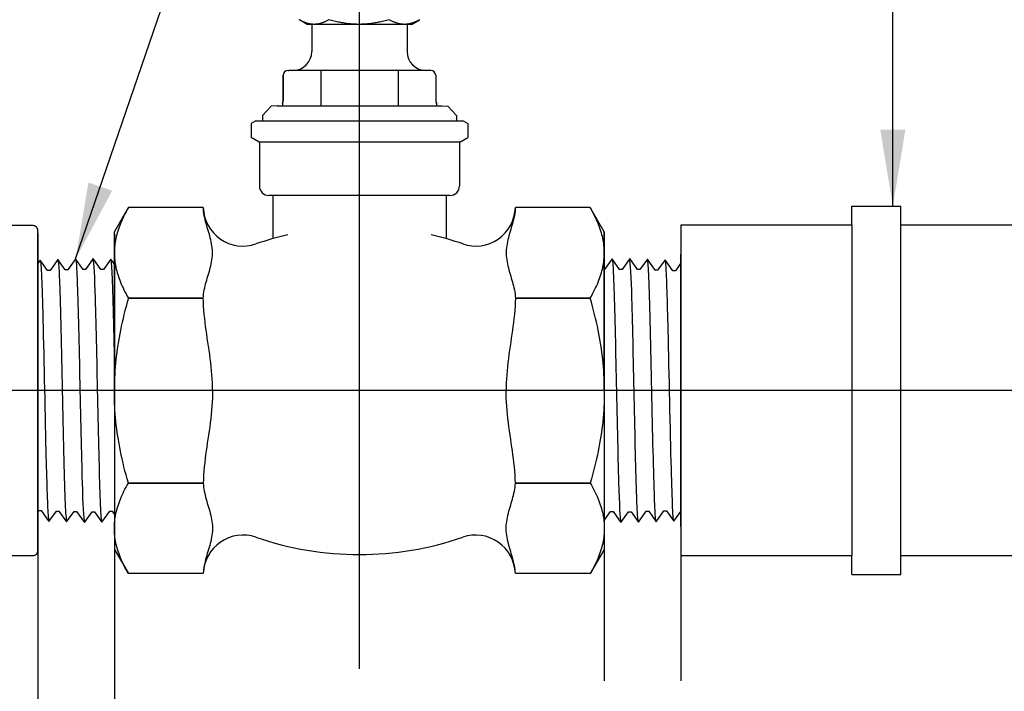
# Model space of a CAD drawing. Extents: x -3 to 172, y -18 to 47.
# Drawn here: x 103 to 113, y 12 to 19 of the extents above; entities that cross this region are included whole.
import ezdxf

# ---------------------------------------------------------------- set-up
doc = ezdxf.new("R2010")
doc.units = 0
doc.header["$MEASUREMENT"] = 0
for name, color, linetype in [('HI-DETL-FINE', 249, 'Continuous'), ('HI-DETL-THIN', 1, 'Continuous'), ('HI-PROD-OTLN', 3, 'Continuous'), ('HI-TEXT-STND', 2, 'Continuous')]:
    doc.layers.add(name, color=color, linetype=linetype)
doc.layers.add('REF', color=5, linetype='Continuous', plot=False)
doc.styles.add('HUNTER', font='ARIALN_0.TTF')
doc.dimstyles.new('HUNTER', dxfattribs={"dimtxt": 0.125, "dimasz": 0.1, "dimexe": 0.05, "dimexo": 0.05, "dimgap": 0.09, "dimtad": 0, "dimtoh": 1, "dimdec": 3, "dimzin": 3, "dimdsep": 46, "dimlunit": 4, "dimtxsty": 'HUNTER', "dimblk": 'ARCHTICK', "dimcen": 0.1, "dimclrd": 249, "dimclre": 249, "dimclrt": 1, "dimadec": 4, "dimazin": 2, "dimtfac": 1, "dimtdec": 3, "dimtofl": 0, "dimtmove": 2, "dimatfit": 0, "dimfxl": 1, "dimfrac": 2, "dimtolj": 1, "dimtzin": 0, "dimarcsym": 0})

# ---------------------------------------------------------------- blocks, each defined once
blk = doc.blocks.new('_ARCHTICK')
at = {"const_width": 0.15}
blk.add_lwpolyline([(-0.5, -0.5), (0.5, 0.5)], dxfattribs=at)

msp = doc.modelspace()

# ---------------------------------------------------------------- linework, layer by layer
at = {"layer": 'HI-DETL-FINE'}
msp.add_lwpolyline([(103.2736, 13.9648), (103.3467, 14.067), (103.3713, 14.067), (103.4475, 13.9594), (103.5206, 14.0616), (103.5452, 14.0616), (103.6214, 13.954), (103.6946, 14.0561), (103.7191, 14.0561), (103.7953, 13.9486), (103.8685, 14.0507), (103.893, 14.0507), (103.9692, 13.9431), (104.0444, 14.048), (104.0444, 14.048), (104.0689, 14.048), (104.142, 13.9458), (104.2183, 14.0534), (104.2429, 14.0534), (104.3149, 13.9512), (104.3922, 14.0588), (104.4168, 14.0588), (104.4895, 13.9567), (104.5661, 14.0643), (104.5907, 14.0643), (104.6628, 13.962), (104.74, 14.0697), (104.7646, 14.0697), (104.8373, 13.9675), (104.914, 14.0751), (104.9385, 14.0751), (105.0106, 13.9729), (105.0879, 14.0805), (105.1124, 14.0805), (105.1851, 13.9783), (105.2618, 14.0859), (105.2863, 14.0859), (105.3081, 14.0489), (105.3739, 14.1131), (105.3739, 16.3627), (105.253, 16.4836), (105.1999, 16.3925), (105.1754, 16.3925), (105.0992, 16.5001), (105.026, 16.398), (105.0015, 16.398), (104.9252, 16.5055), (104.8521, 16.4034), (104.8276, 16.4034), (104.7513, 16.511), (104.6782, 16.4088), (104.6537, 16.4088), (104.5774, 16.5164), (104.5043, 16.4142), (104.4798, 16.4142), (104.4035, 16.5218), (104.3304, 16.4196), (104.3058, 16.4196), (104.2296, 16.5272), (104.1565, 16.425), (104.1319, 16.425), (104.0557, 16.5326), (103.9805, 16.4277), (103.9805, 16.4277), (103.956, 16.4277), (103.8829, 16.5299), (103.8066, 16.4223), (103.7821, 16.4223), (103.71, 16.5245), (103.6327, 16.4169), (103.6081, 16.4169), (103.5354, 16.5191), (103.4588, 16.4115), (103.4342, 16.4115), (103.3621, 16.5137), (103.2849, 16.4061)], dxfattribs=at)
msp.add_lwpolyline([(107.915, 16.3627), (107.915, 14.1131), (108.0359, 13.9922), (108.0889, 14.0832), (108.1135, 14.0832), (108.1897, 13.9756), (108.2628, 14.0778), (108.2874, 14.0778), (108.3636, 13.9702), (108.4368, 14.0724), (108.4613, 14.0724), (108.5375, 13.9648), (108.6107, 14.067), (108.6352, 14.067), (108.7115, 13.9594), (108.7846, 14.0616), (108.8091, 14.0616), (108.8854, 13.954), (108.9585, 14.0561), (108.9831, 14.0561), (109.0593, 13.9486), (109.1324, 14.0507), (109.157, 14.0507), (109.2332, 13.9431), (109.3084, 14.048), (109.3084, 14.048), (109.3329, 14.048), (109.406, 13.9458), (109.4823, 14.0534), (109.5068, 14.0534), (109.5789, 13.9512), (109.6562, 14.0588), (109.6807, 14.0588), (109.7535, 13.9567), (109.8301, 14.0643), (109.8546, 14.0643), (109.9267, 13.962), (110.004, 14.0697), (110.0285, 14.0697), (110.1012, 13.9675), (110.1779, 14.0751), (110.2025, 14.0751), (110.2745, 13.9729), (110.3518, 14.0805), (110.3764, 14.0805), (110.4491, 13.9783), (110.5257, 14.0859), (110.5503, 14.0859), (110.572, 14.0489), (110.6378, 14.1131), (110.6378, 16.3627), (110.517, 16.4836), (110.4639, 16.3925), (110.4394, 16.3925), (110.3631, 16.5001), (110.29, 16.398), (110.2655, 16.398), (110.1892, 16.5055), (110.1161, 16.4034), (110.0915, 16.4034), (110.0153, 16.511), (109.9421, 16.4088), (109.9176, 16.4088), (109.8414, 16.5164), (109.7682, 16.4142), (109.7437, 16.4142), (109.6675, 16.5218), (109.5943, 16.4196), (109.5698, 16.4196), (109.4936, 16.5272), (109.4204, 16.425), (109.3959, 16.425), (109.3197, 16.5326), (109.2445, 16.4277), (109.2445, 16.4277), (109.2199, 16.4277), (109.1468, 16.5299), (109.0706, 16.4223), (109.046, 16.4223), (108.9739, 16.5245), (108.8966, 16.4169), (108.8721, 16.4169), (108.7994, 16.5191), (108.7227, 16.4115), (108.6982, 16.4115), (108.6261, 16.5137), (108.5488, 16.4061), (108.5243, 16.4061), (108.4516, 16.5083), (108.3749, 16.4007), (108.3504, 16.4007), (108.2783, 16.5029), (108.201, 16.3952), (108.1765, 16.3952), (108.1038, 16.4975), (108.0271, 16.3898), (108.0026, 16.3898), (107.9808, 16.4268)], close=True, dxfattribs=at)
for points, knots in [([(103.71, 16.5245), (103.7102, 16.5236), (103.7104, 16.5227), (103.7114, 16.5184), (103.712, 16.5148), (103.7138, 16.5018), (103.7149, 16.4902), (103.7197, 16.429), (103.7232, 16.352), (103.7358, 15.9918), (103.7447, 15.5685), (103.7627, 14.7383), (103.7715, 14.3432), (103.7845, 14.0356), (103.7892, 13.9733), (103.7953, 13.9486)], [0.0239843, 0.0239843, 0.0239843, 0.0239843, 0.0296723, 0.0296723, 0.0494538, 0.0494538, 0.0890168, 0.0890168, 0.2121914, 0.2121914, 0.5207124, 0.5207124, 0.8292334, 0.8292334, 0.9674148, 0.9674148, 0.9674148, 0.9674148]), ([(103.8829, 16.5299), (103.8843, 16.5264), (103.8856, 16.5222), (103.8876, 16.5082), (103.889, 16.4946), (103.893, 16.4402), (103.8957, 16.3867), (103.9065, 16.1091), (103.9147, 15.7545), (103.9309, 14.9997), (103.939, 14.6068), (103.9536, 14.1208), (103.9605, 13.983), (103.9692, 13.9431)], [0.0267266, 0.0267266, 0.0267266, 0.0267266, 0.046271, 0.046271, 0.092542, 0.092542, 0.1850839, 0.1850839, 0.4654742, 0.4654742, 0.7458644, 0.7458644, 0.9668165, 0.9668165, 0.9668165, 0.9668165]), ([(104.142, 13.9458), (104.1406, 13.9494), (104.1394, 13.9536), (104.1373, 13.9676), (104.136, 13.9812), (104.1319, 14.0355), (104.1292, 14.0891), (104.1184, 14.3666), (104.1103, 14.7212), (104.094, 15.4761), (104.0859, 15.869), (104.0713, 16.355), (104.0645, 16.4928), (104.0557, 16.5326)], [0.0267266, 0.0267266, 0.0267266, 0.0267266, 0.046271, 0.046271, 0.092542, 0.092542, 0.1850839, 0.1850839, 0.4654742, 0.4654742, 0.7458644, 0.7458644, 0.9668165, 0.9668165, 0.9668165, 0.9668165]), ([(104.3149, 13.9512), (104.3147, 13.9522), (104.3145, 13.9531), (104.3135, 13.9573), (104.313, 13.9609), (104.3112, 13.974), (104.31, 13.9856), (104.3052, 14.0468), (104.3017, 14.1238), (104.2891, 14.484), (104.2802, 14.9073), (104.2622, 15.7375), (104.2534, 16.1326), (104.2404, 16.4402), (104.2358, 16.5025), (104.2296, 16.5272)], [0.0239843, 0.0239843, 0.0239843, 0.0239843, 0.0296723, 0.0296723, 0.0494538, 0.0494538, 0.0890168, 0.0890168, 0.2121914, 0.2121914, 0.5207124, 0.5207124, 0.8292334, 0.8292334, 0.9674148, 0.9674148, 0.9674148, 0.9674148]), ([(104.4895, 13.9567), (104.4886, 13.9587), (104.4879, 13.9609), (104.4862, 13.9696), (104.4852, 13.9784), (104.4819, 14.0131), (104.4798, 14.0473), (104.4733, 14.1805), (104.4691, 14.311), (104.4543, 14.8535), (104.444, 15.4038), (104.4266, 16.1234), (104.4194, 16.3541), (104.4103, 16.4844), (104.4084, 16.5025), (104.4035, 16.5218)], [0.0255873, 0.0255873, 0.0255873, 0.0255873, 0.0369121, 0.0369121, 0.0738241, 0.0738241, 0.1476483, 0.1476483, 0.2952965, 0.2952965, 0.6524056, 0.6524056, 0.8993324, 0.8993324, 0.9662566, 0.9662566, 0.9662566, 0.9662566]), ([(108.9739, 16.5245), (108.9742, 16.5236), (108.9744, 16.5227), (108.9753, 16.5184), (108.9759, 16.5148), (108.9777, 16.5018), (108.9789, 16.4902), (108.9837, 16.429), (108.9872, 16.352), (108.9998, 15.9918), (109.0087, 15.5685), (109.0266, 14.7383), (109.0355, 14.3432), (109.0485, 14.0356), (109.0531, 13.9733), (109.0593, 13.9486)], [0.0239843, 0.0239843, 0.0239843, 0.0239843, 0.0296723, 0.0296723, 0.0494538, 0.0494538, 0.0890168, 0.0890168, 0.2121914, 0.2121914, 0.5207124, 0.5207124, 0.8292334, 0.8292334, 0.9674148, 0.9674148, 0.9674148, 0.9674148]), ([(109.1468, 16.5299), (109.1482, 16.5264), (109.1495, 16.5222), (109.1516, 16.5082), (109.1529, 16.4946), (109.157, 16.4402), (109.1597, 16.3867), (109.1705, 16.1091), (109.1786, 15.7545), (109.1949, 14.9997), (109.203, 14.6068), (109.2176, 14.1208), (109.2244, 13.983), (109.2332, 13.9431)], [0.0267266, 0.0267266, 0.0267266, 0.0267266, 0.046271, 0.046271, 0.092542, 0.092542, 0.1850839, 0.1850839, 0.4654742, 0.4654742, 0.7458644, 0.7458644, 0.9668165, 0.9668165, 0.9668165, 0.9668165]), ([(109.406, 13.9458), (109.4046, 13.9494), (109.4033, 13.9536), (109.4013, 13.9676), (109.3999, 13.9812), (109.3959, 14.0355), (109.3932, 14.0891), (109.3824, 14.3666), (109.3742, 14.7212), (109.3579, 15.4761), (109.3499, 15.869), (109.3353, 16.355), (109.3284, 16.4928), (109.3197, 16.5326)], [0.0267266, 0.0267266, 0.0267266, 0.0267266, 0.046271, 0.046271, 0.092542, 0.092542, 0.1850839, 0.1850839, 0.4654742, 0.4654742, 0.7458644, 0.7458644, 0.9668165, 0.9668165, 0.9668165, 0.9668165]), ([(109.5789, 13.9512), (109.5786, 13.9522), (109.5784, 13.9531), (109.5775, 13.9573), (109.5769, 13.9609), (109.5751, 13.974), (109.574, 13.9856), (109.5692, 14.0468), (109.5656, 14.1238), (109.553, 14.484), (109.5442, 14.9073), (109.5262, 15.7375), (109.5174, 16.1326), (109.5044, 16.4402), (109.4997, 16.5025), (109.4936, 16.5272)], [0.0239843, 0.0239843, 0.0239843, 0.0239843, 0.0296723, 0.0296723, 0.0494538, 0.0494538, 0.0890168, 0.0890168, 0.2121914, 0.2121914, 0.5207124, 0.5207124, 0.8292334, 0.8292334, 0.9674148, 0.9674148, 0.9674148, 0.9674148]), ([(109.7535, 13.9567), (109.7526, 13.9587), (109.7518, 13.9609), (109.7502, 13.9696), (109.7492, 13.9784), (109.7459, 14.0131), (109.7437, 14.0473), (109.7373, 14.1805), (109.733, 14.311), (109.7183, 14.8535), (109.708, 15.4038), (109.6905, 16.1234), (109.6834, 16.3541), (109.6743, 16.4844), (109.6723, 16.5025), (109.6675, 16.5218)], [0.0255873, 0.0255873, 0.0255873, 0.0255873, 0.0369121, 0.0369121, 0.0738241, 0.0738241, 0.1476483, 0.1476483, 0.2952965, 0.2952965, 0.6524056, 0.6524056, 0.8993324, 0.8993324, 0.9662566, 0.9662566, 0.9662566, 0.9662566]), ([(103.3621, 16.5137), (103.3624, 16.5128), (103.3626, 16.512), (103.3635, 16.5079), (103.3641, 16.5043), (103.3659, 16.4917), (103.367, 16.4803), (103.3717, 16.4213), (103.3752, 16.3477), (103.3869, 16.019), (103.3951, 15.6495), (103.4115, 14.8935), (103.4197, 14.5145), (103.4335, 14.1006), (103.44, 13.9901), (103.4475, 13.9594)], [0.0240831, 0.0240831, 0.0240831, 0.0240831, 0.0293984, 0.0293984, 0.0489974, 0.0489974, 0.0881952, 0.0881952, 0.2086036, 0.2086036, 0.4914247, 0.4914247, 0.7742458, 0.7742458, 0.9671633, 0.9671633, 0.9671633, 0.9671633]), ([(103.5354, 16.5191), (103.5363, 16.517), (103.5371, 16.5148), (103.5387, 16.5061), (103.5397, 16.4973), (103.543, 16.4627), (103.5452, 16.4285), (103.5516, 16.2953), (103.5559, 16.1648), (103.5706, 15.6223), (103.5809, 15.0719), (103.5983, 14.3523), (103.6055, 14.1217), (103.6146, 13.9914), (103.6165, 13.9733), (103.6214, 13.954)], [0.0255873, 0.0255873, 0.0255873, 0.0255873, 0.0369121, 0.0369121, 0.0738241, 0.0738241, 0.1476483, 0.1476483, 0.2952965, 0.2952965, 0.6524056, 0.6524056, 0.8993324, 0.8993324, 0.9662566, 0.9662566, 0.9662566, 0.9662566]), ([(104.6628, 13.962), (104.6625, 13.9629), (104.6623, 13.9638), (104.6614, 13.9679), (104.6608, 13.9714), (104.659, 13.9841), (104.6579, 13.9954), (104.6532, 14.0545), (104.6497, 14.1281), (104.6381, 14.4568), (104.6298, 14.8263), (104.6134, 15.5823), (104.6052, 15.9612), (104.5914, 16.3752), (104.5849, 16.4856), (104.5774, 16.5164)], [0.0240831, 0.0240831, 0.0240831, 0.0240831, 0.0293984, 0.0293984, 0.0489974, 0.0489974, 0.0881952, 0.0881952, 0.2086036, 0.2086036, 0.4914247, 0.4914247, 0.7742458, 0.7742458, 0.9671633, 0.9671633, 0.9671633, 0.9671633]), ([(104.8373, 13.9675), (104.8364, 13.9694), (104.8357, 13.9714), (104.8341, 13.9796), (104.8331, 13.988), (104.8299, 14.0208), (104.8278, 14.0532), (104.8215, 14.1796), (104.8174, 14.3034), (104.8034, 14.808), (104.7937, 15.3133), (104.7765, 16.038), (104.7692, 16.2927), (104.7594, 16.4612), (104.7567, 16.4889), (104.7513, 16.511)], [0.0256589, 0.0256589, 0.0256589, 0.0256589, 0.03606, 0.03606, 0.0721199, 0.0721199, 0.1442398, 0.1442398, 0.2884796, 0.2884796, 0.6256792, 0.6256792, 0.8783272, 0.8783272, 0.9661505, 0.9661505, 0.9661505, 0.9661505]), ([(105.0106, 13.9729), (105.0104, 13.9736), (105.0102, 13.9743), (105.0093, 13.9782), (105.0088, 13.9816), (105.007, 13.9937), (105.0059, 14.0043), (105.0013, 14.0604), (104.9979, 14.1304), (104.9856, 14.4643), (104.9769, 14.8642), (104.9593, 15.666), (104.9506, 16.0574), (104.9372, 16.4013), (104.9319, 16.4785), (104.9252, 16.5055)], [0.0241904, 0.0241904, 0.0241904, 0.0241904, 0.0287035, 0.0287035, 0.0478392, 0.0478392, 0.0861106, 0.0861106, 0.2041699, 0.2041699, 0.5066578, 0.5066578, 0.8091457, 0.8091457, 0.966789, 0.966789, 0.966789, 0.966789]), ([(105.1851, 13.9783), (105.1842, 13.9804), (105.1835, 13.9825), (105.1819, 13.9911), (105.1808, 13.9998), (105.1775, 14.034), (105.1754, 14.0677), (105.1689, 14.1993), (105.1646, 14.3281), (105.15, 14.8651), (105.1396, 15.411), (105.1218, 16.1211), (105.1146, 16.3471), (105.1057, 16.4665), (105.1039, 16.4819), (105.0992, 16.5001)], [0.025823, 0.025823, 0.025823, 0.025823, 0.0369918, 0.0369918, 0.0739836, 0.0739836, 0.1479671, 0.1479671, 0.2959343, 0.2959343, 0.6554419, 0.6554419, 0.9053139, 0.9053139, 0.9661857, 0.9661857, 0.9661857, 0.9661857]), ([(105.3081, 14.0489), (105.3077, 14.0499), (105.3068, 14.0519), (105.3054, 14.0649), (105.3039, 14.0864), (105.3024, 14.1164), (105.3009, 14.1541), (105.2994, 14.1993), (105.2979, 14.2525), (105.2964, 14.3128), (105.2949, 14.3792), (105.2934, 14.4518), (105.2919, 14.5307), (105.2904, 14.6149), (105.2889, 14.7029), (105.2874, 14.7949), (105.2859, 14.891), (105.2844, 14.9899), (105.2829, 15.0899), (105.2814, 15.1912), (105.2799, 15.2939), (105.2784, 15.3965), (105.2769, 15.4972), (105.2754, 15.5965), (105.2739, 15.6944), (105.2724, 15.7892), (105.2709, 15.8795), (105.2695, 15.9657), (105.2679, 16.0476), (105.2664, 16.124), (105.2649, 16.1936), (105.2635, 16.2569), (105.2619, 16.3136), (105.2604, 16.3627), (105.259, 16.4036), (105.2575, 16.4366), (105.2559, 16.4616), (105.2544, 16.4771), (105.253, 16.4836)], [0, 0, 0, 0, 0.020659, 0.046786, 0.073665, 0.100545, 0.126804, 0.153062, 0.180077, 0.207091, 0.233481, 0.259871, 0.28702, 0.314169, 0.34069, 0.367211, 0.394494, 0.421778, 0.44843, 0.475082, 0.5025, 0.529918, 0.556701, 0.583484, 0.611036, 0.638589, 0.665505, 0.69242, 0.72011, 0.747799, 0.774848, 0.801896, 0.829723, 0.857549, 0.88473, 0.911912, 0.939875, 1, 1, 1, 1]), ([(107.9808, 16.4268), (107.9812, 16.4259), (107.9821, 16.4239), (107.9835, 16.4109), (107.985, 16.3894), (107.9865, 16.3594), (107.988, 16.3217), (107.9895, 16.2764), (107.991, 16.2233), (107.9925, 16.163), (107.994, 16.0965), (107.9955, 16.024), (107.997, 15.9451), (107.9985, 15.8609), (108, 15.7728), (108.0014, 15.6808), (108.003, 15.5847), (108.0045, 15.4858), (108.006, 15.3859), (108.0074, 15.2846), (108.009, 15.1819), (108.0105, 15.0793), (108.0119, 14.9785), (108.0134, 14.8792), (108.015, 14.7814), (108.0165, 14.6865), (108.0179, 14.5962), (108.0194, 14.5101), (108.0209, 14.4281), (108.0225, 14.3517), (108.0239, 14.2821), (108.0254, 14.2189), (108.0269, 14.1622), (108.0284, 14.113), (108.0299, 14.0721), (108.0314, 14.0392), (108.0329, 14.0142), (108.0344, 13.9987), (108.0359, 13.9922)], [0, 0, 0, 0, 0.020659, 0.046786, 0.073665, 0.100545, 0.126804, 0.153062, 0.180077, 0.207091, 0.233481, 0.259871, 0.28702, 0.314169, 0.34069, 0.367211, 0.394494, 0.421778, 0.44843, 0.475082, 0.5025, 0.529918, 0.556701, 0.583484, 0.611036, 0.638589, 0.665505, 0.69242, 0.72011, 0.747799, 0.774848, 0.801896, 0.829723, 0.857549, 0.88473, 0.911912, 0.939875, 1, 1, 1, 1]), ([(108.1038, 16.4975), (108.1046, 16.4954), (108.1054, 16.4933), (108.107, 16.4847), (108.1081, 16.476), (108.1114, 16.4417), (108.1135, 16.408), (108.12, 16.2765), (108.1243, 16.1476), (108.1389, 15.6106), (108.1493, 15.0648), (108.1671, 14.3547), (108.1743, 14.1287), (108.1832, 14.0093), (108.185, 13.9939), (108.1897, 13.9756)], [0.025823, 0.025823, 0.025823, 0.025823, 0.0369918, 0.0369918, 0.0739836, 0.0739836, 0.1479671, 0.1479671, 0.2959343, 0.2959343, 0.6554419, 0.6554419, 0.9053139, 0.9053139, 0.9661857, 0.9661857, 0.9661857, 0.9661857]), ([(108.2783, 16.5029), (108.2785, 16.5021), (108.2787, 16.5014), (108.2796, 16.4975), (108.2801, 16.4942), (108.2819, 16.4821), (108.283, 16.4714), (108.2876, 16.4154), (108.291, 16.3453), (108.3033, 16.0115), (108.312, 15.6115), (108.3296, 14.8097), (108.3383, 14.4184), (108.3516, 14.0745), (108.357, 13.9972), (108.3636, 13.9702)], [0.0241904, 0.0241904, 0.0241904, 0.0241904, 0.0287035, 0.0287035, 0.0478392, 0.0478392, 0.0861106, 0.0861106, 0.2041699, 0.2041699, 0.5066578, 0.5066578, 0.8091457, 0.8091457, 0.966789, 0.966789, 0.966789, 0.966789]), ([(108.4516, 16.5083), (108.4524, 16.5064), (108.4531, 16.5044), (108.4547, 16.4961), (108.4558, 16.4877), (108.4589, 16.4549), (108.4611, 16.4226), (108.4673, 16.2962), (108.4715, 16.1724), (108.4854, 15.6677), (108.4952, 15.1624), (108.5124, 14.4378), (108.5197, 14.1831), (108.5295, 14.0146), (108.5321, 13.9869), (108.5375, 13.9648)], [0.0256589, 0.0256589, 0.0256589, 0.0256589, 0.03606, 0.03606, 0.0721199, 0.0721199, 0.1442398, 0.1442398, 0.2884796, 0.2884796, 0.6256792, 0.6256792, 0.8783272, 0.8783272, 0.9661505, 0.9661505, 0.9661505, 0.9661505]), ([(108.6261, 16.5137), (108.6264, 16.5128), (108.6265, 16.512), (108.6275, 16.5079), (108.628, 16.5043), (108.6299, 16.4917), (108.631, 16.4803), (108.6357, 16.4213), (108.6392, 16.3477), (108.6508, 16.019), (108.6591, 15.6495), (108.6755, 14.8935), (108.6836, 14.5145), (108.6975, 14.1006), (108.704, 13.9901), (108.7115, 13.9594)], [0.0240831, 0.0240831, 0.0240831, 0.0240831, 0.0293984, 0.0293984, 0.0489974, 0.0489974, 0.0881952, 0.0881952, 0.2086036, 0.2086036, 0.4914247, 0.4914247, 0.7742458, 0.7742458, 0.9671633, 0.9671633, 0.9671633, 0.9671633]), ([(108.7994, 16.5191), (108.8003, 16.517), (108.801, 16.5148), (108.8026, 16.5061), (108.8037, 16.4973), (108.807, 16.4627), (108.8091, 16.4285), (108.8155, 16.2953), (108.8198, 16.1648), (108.8345, 15.6223), (108.8449, 15.0719), (108.8623, 14.3523), (108.8695, 14.1217), (108.8785, 13.9914), (108.8805, 13.9733), (108.8854, 13.954)], [0.0255873, 0.0255873, 0.0255873, 0.0255873, 0.0369121, 0.0369121, 0.0738241, 0.0738241, 0.1476483, 0.1476483, 0.2952965, 0.2952965, 0.6524056, 0.6524056, 0.8993324, 0.8993324, 0.9662566, 0.9662566, 0.9662566, 0.9662566]), ([(109.9267, 13.962), (109.9265, 13.9629), (109.9263, 13.9638), (109.9254, 13.9679), (109.9248, 13.9714), (109.923, 13.9841), (109.9218, 13.9954), (109.9172, 14.0545), (109.9137, 14.1281), (109.902, 14.4568), (109.8937, 14.8263), (109.8774, 15.5823), (109.8692, 15.9612), (109.8554, 16.3752), (109.8488, 16.4856), (109.8414, 16.5164)], [0.0240831, 0.0240831, 0.0240831, 0.0240831, 0.0293984, 0.0293984, 0.0489974, 0.0489974, 0.0881952, 0.0881952, 0.2086036, 0.2086036, 0.4914247, 0.4914247, 0.7742458, 0.7742458, 0.9671633, 0.9671633, 0.9671633, 0.9671633]), ([(110.1012, 13.9675), (110.1004, 13.9694), (110.0997, 13.9714), (110.0981, 13.9796), (110.0971, 13.988), (110.0939, 14.0208), (110.0918, 14.0532), (110.0855, 14.1796), (110.0813, 14.3034), (110.0674, 14.808), (110.0576, 15.3133), (110.0405, 16.038), (110.0331, 16.2927), (110.0234, 16.4612), (110.0207, 16.4889), (110.0153, 16.511)], [0.0256589, 0.0256589, 0.0256589, 0.0256589, 0.03606, 0.03606, 0.0721199, 0.0721199, 0.1442398, 0.1442398, 0.2884796, 0.2884796, 0.6256792, 0.6256792, 0.8783272, 0.8783272, 0.9661505, 0.9661505, 0.9661505, 0.9661505]), ([(110.2745, 13.9729), (110.2743, 13.9736), (110.2742, 13.9743), (110.2733, 13.9782), (110.2727, 13.9816), (110.271, 13.9937), (110.2698, 14.0043), (110.2652, 14.0604), (110.2618, 14.1304), (110.2496, 14.4643), (110.2409, 14.8642), (110.2233, 15.666), (110.2146, 16.0574), (110.2012, 16.4013), (110.1959, 16.4785), (110.1892, 16.5055)], [0.0241904, 0.0241904, 0.0241904, 0.0241904, 0.0287035, 0.0287035, 0.0478392, 0.0478392, 0.0861106, 0.0861106, 0.2041699, 0.2041699, 0.5066578, 0.5066578, 0.8091457, 0.8091457, 0.966789, 0.966789, 0.966789, 0.966789]), ([(110.4491, 13.9783), (110.4482, 13.9804), (110.4475, 13.9825), (110.4458, 13.9911), (110.4448, 13.9998), (110.4415, 14.034), (110.4394, 14.0677), (110.4329, 14.1993), (110.4286, 14.3281), (110.4139, 14.8651), (110.4035, 15.411), (110.3858, 16.1211), (110.3785, 16.3471), (110.3696, 16.4665), (110.3679, 16.4819), (110.3631, 16.5001)], [0.025823, 0.025823, 0.025823, 0.025823, 0.0369918, 0.0369918, 0.0739836, 0.0739836, 0.1479671, 0.1479671, 0.2959343, 0.2959343, 0.6554419, 0.6554419, 0.9053139, 0.9053139, 0.9661857, 0.9661857, 0.9661857, 0.9661857]), ([(110.572, 14.0489), (110.5716, 14.0499), (110.5708, 14.0519), (110.5694, 14.0649), (110.5679, 14.0864), (110.5664, 14.1164), (110.5649, 14.1541), (110.5634, 14.1993), (110.5619, 14.2525), (110.5604, 14.3128), (110.5589, 14.3792), (110.5574, 14.4518), (110.5559, 14.5307), (110.5544, 14.6149), (110.5529, 14.7029), (110.5514, 14.7949), (110.5499, 14.891), (110.5484, 14.9899), (110.5469, 15.0899), (110.5454, 15.1912), (110.5439, 15.2939), (110.5424, 15.3965), (110.5409, 15.4972), (110.5394, 15.5965), (110.5379, 15.6944), (110.5364, 15.7892), (110.5349, 15.8795), (110.5334, 15.9657), (110.5319, 16.0476), (110.5304, 16.124), (110.5289, 16.1936), (110.5274, 16.2569), (110.5259, 16.3136), (110.5244, 16.3627), (110.5229, 16.4036), (110.5214, 16.4366), (110.5199, 16.4616), (110.5184, 16.4771), (110.517, 16.4836)], [0, 0, 0, 0, 0.020659, 0.046786, 0.073665, 0.100545, 0.126804, 0.153062, 0.180077, 0.207091, 0.233481, 0.259871, 0.28702, 0.314169, 0.34069, 0.367211, 0.394494, 0.421778, 0.44843, 0.475082, 0.5025, 0.529918, 0.556701, 0.583484, 0.611036, 0.638589, 0.665505, 0.69242, 0.72011, 0.747799, 0.774848, 0.801896, 0.829723, 0.857549, 0.88473, 0.911912, 0.939875, 1, 1, 1, 1])]:
    msp.add_open_spline(points, degree=3, knots=knots, dxfattribs=at)
at = {"layer": 'HI-DETL-THIN'}
for p, q in [((106.1561, 18.8316), (106.0794, 18.8759)), ((107.1799, 18.8316), (107.2565, 18.8759)), ((106.2219, 18.8316), (106.1561, 18.8316)), ((106.2005, 18.8316), (106.2005, 18.5652)), ((106.2237, 18.8316), (106.2219, 18.8316)), ((106.6623, 18.8316), (106.2237, 18.8316)), ((106.666, 18.8316), (106.6623, 18.8316)), ((107.1084, 18.8316), (106.666, 18.8316)), ((107.1103, 18.8316), (107.1084, 18.8316)), ((107.1799, 18.8316), (107.1103, 18.8316)), ((107.1354, 18.8316), (107.1354, 18.5652)), ((105.9663, 18.3782), (105.9746, 18.3782)), ((105.9195, 18.3314), (105.9195, 18.0821)), ((105.9196, 18.0821), (105.9196, 18.3314)), ((107.4163, 18.3314), (107.4163, 18.0821)), ((107.4164, 18.3314), (107.4164, 18.0821)), ((105.8006, 18.0281), (105.7167, 17.9373)), ((105.8601, 18.0328), (105.8006, 18.0281)), ((105.8601, 18.0328), (107.4759, 18.0328)), ((105.9123, 18.0596), (105.9123, 18.0328)), ((107.4237, 18.0596), (107.4237, 18.0328)), ((107.4759, 18.0328), (107.5354, 18.0281)), ((107.5354, 18.0281), (107.6193, 17.9373)), ((105.6512, 17.8863), (105.6045, 17.8593)), ((105.6512, 17.8863), (107.6847, 17.8863)), ((105.7167, 17.9373), (105.7167, 17.8863)), ((107.6193, 17.9373), (107.6193, 17.8863)), ((107.6847, 17.8863), (107.7315, 17.8593)), ((105.6045, 17.8593), (105.6045, 17.7218)), ((107.7315, 17.8593), (107.7315, 17.7218)), ((105.684, 17.6759), (105.6045, 17.7218)), ((107.652, 17.6759), (107.7315, 17.7218)), ((107.652, 17.6759), (105.684, 17.6759)), ((105.6863, 17.6759), (105.6863, 17.2458)), ((107.6497, 17.6759), (107.6497, 17.2458)), ((107.5562, 17.1523), (105.7798, 17.1523)), ((107.5231, 16.7266), (107.5231, 17.1523)), ((104.2634, 16.7958), (104.4008, 17.0338)), ((105.136, 17.0338), (104.4008, 17.0338)), ((105.136, 17.0338), (104.4008, 17.0338)), ((108.9331, 17.0338), (108.1979, 17.0338)), ((108.9331, 17.0338), (108.1979, 17.0338)), ((109.0705, 16.7958), (108.9331, 17.0338)), ((111.5005, 17.0475), (111.9805, 17.0475)), ((104.2634, 13.6799), (104.4008, 13.4419)), ((105.136, 13.4419), (104.4008, 13.4419)), ((105.136, 13.4419), (104.4008, 13.4419)), ((108.9331, 13.4419), (108.1979, 13.4419)), ((108.9331, 13.4419), (108.1979, 13.4419)), ((111.5005, 13.4323), (111.9805, 13.4323))]:
    msp.add_line(p, q, dxfattribs=at)
at = {"layer": 'HI-DETL-THIN', "flags": 128}
for points in [[(106.2219, 18.8316), (106.216, 18.8317), (106.2103, 18.832), (106.2045, 18.8324), (106.1987, 18.8329), (106.1929, 18.8337), (106.1871, 18.8345), (106.1813, 18.8356), (106.1755, 18.8367), (106.1697, 18.8381), (106.1638, 18.8395), (106.1579, 18.8412), (106.152, 18.843), (106.1461, 18.8449), (106.1401, 18.847), (106.1341, 18.8493), (106.128, 18.8517), (106.1219, 18.8543), (106.1157, 18.8571), (106.1094, 18.86), (106.1031, 18.8631), (106.0967, 18.8664), (106.0902, 18.8699), (106.0836, 18.8735), (106.0769, 18.8773)], [(106.3686, 18.8773), (106.3619, 18.8735), (106.3554, 18.8699), (106.3489, 18.8664), (106.3425, 18.8631), (106.3361, 18.86), (106.3299, 18.8571), (106.3237, 18.8543), (106.3175, 18.8517), (106.3115, 18.8493), (106.3054, 18.847), (106.2994, 18.8449), (106.2935, 18.843), (106.2876, 18.8412), (106.2817, 18.8395), (106.2759, 18.8381), (106.27, 18.8367), (106.2642, 18.8356), (106.2584, 18.8345), (106.2526, 18.8337), (106.2468, 18.8329), (106.2411, 18.8324), (106.2353, 18.832), (106.2295, 18.8317), (106.2237, 18.8316)], [(106.6623, 18.8316), (106.6505, 18.8317), (106.6388, 18.832), (106.6271, 18.8324), (106.6153, 18.8329), (106.6036, 18.8337), (106.5919, 18.8345), (106.5801, 18.8356), (106.5684, 18.8367), (106.5566, 18.8381), (106.5447, 18.8395), (106.5328, 18.8412), (106.5208, 18.843), (106.5088, 18.8449), (106.4966, 18.847), (106.4844, 18.8493), (106.4721, 18.8517), (106.4596, 18.8543), (106.4471, 18.8571), (106.4344, 18.86), (106.4216, 18.8631), (106.4086, 18.8664), (106.3954, 18.8699), (106.3821, 18.8735), (106.3686, 18.8773)], [(106.9597, 18.8773), (106.9461, 18.8735), (106.9328, 18.8699), (106.9197, 18.8664), (106.9067, 18.8631), (106.8939, 18.86), (106.8812, 18.8571), (106.8686, 18.8543), (106.8562, 18.8517), (106.8439, 18.8493), (106.8316, 18.847), (106.8195, 18.8449), (106.8074, 18.843), (106.7955, 18.8412), (106.7836, 18.8395), (106.7717, 18.8381), (106.7599, 18.8367), (106.7481, 18.8356), (106.7364, 18.8345), (106.7246, 18.8337), (106.7129, 18.8329), (106.7012, 18.8324), (106.6895, 18.832), (106.6777, 18.8317), (106.666, 18.8316)], [(107.1084, 18.8316), (107.1024, 18.8317), (107.0965, 18.832), (107.0906, 18.8324), (107.0846, 18.8329), (107.0787, 18.8337), (107.0728, 18.8345), (107.0668, 18.8356), (107.0608, 18.8367), (107.0549, 18.8381), (107.0488, 18.8395), (107.0428, 18.8412), (107.0367, 18.843), (107.0306, 18.8449), (107.0245, 18.847), (107.0183, 18.8493), (107.0121, 18.8517), (107.0058, 18.8543), (106.9994, 18.8571), (106.993, 18.86), (106.9865, 18.8631), (106.9799, 18.8664), (106.9732, 18.8699), (106.9665, 18.8735), (106.9597, 18.8773)], [(107.259, 18.8773), (107.2522, 18.8735), (107.2454, 18.8699), (107.2388, 18.8664), (107.2322, 18.8631), (107.2257, 18.86), (107.2193, 18.8571), (107.2129, 18.8543), (107.2066, 18.8517), (107.2004, 18.8493), (107.1942, 18.847), (107.188, 18.8449), (107.1819, 18.843), (107.1759, 18.8412), (107.1698, 18.8395), (107.1638, 18.8381), (107.1578, 18.8367), (107.1519, 18.8356), (107.1459, 18.8345), (107.14, 18.8337), (107.1341, 18.8329), (107.1281, 18.8324), (107.1222, 18.832), (107.1162, 18.8317), (107.1103, 18.8316)], [(107.2565, 18.8759), (107.2566, 18.8759), (107.2567, 18.876), (107.2568, 18.876), (107.2569, 18.8761), (107.257, 18.8762), (107.2571, 18.8762), (107.2572, 18.8763), (107.2573, 18.8764), (107.2574, 18.8764), (107.2576, 18.8765), (107.2577, 18.8765), (107.2578, 18.8766), (107.2579, 18.8767), (107.258, 18.8767), (107.2581, 18.8768), (107.2582, 18.8768), (107.2583, 18.8769), (107.2584, 18.877), (107.2585, 18.877), (107.2586, 18.8771), (107.2587, 18.8771), (107.2588, 18.8772), (107.2589, 18.8773), (107.259, 18.8773)], [(105.9135, 18.0615), (105.914, 18.0622), (105.9144, 18.0628), (105.9147, 18.0635), (105.9151, 18.0642), (105.9155, 18.0649), (105.9159, 18.0657), (105.9162, 18.0664), (105.9165, 18.0672), (105.9169, 18.0679), (105.9172, 18.0687), (105.9175, 18.0695), (105.9177, 18.0704), (105.918, 18.0713), (105.9183, 18.0722), (105.9185, 18.0731), (105.9187, 18.0741), (105.9189, 18.075), (105.9191, 18.076), (105.9193, 18.0769), (105.9194, 18.0779), (105.9195, 18.079), (105.9196, 18.08), (105.9196, 18.0811), (105.9196, 18.0821)], [(107.4163, 18.0821), (107.4164, 18.0811), (107.4164, 18.08), (107.4165, 18.079), (107.4166, 18.078), (107.4167, 18.077), (107.4168, 18.076), (107.417, 18.0751), (107.4172, 18.0741), (107.4174, 18.0731), (107.4177, 18.0722), (107.4179, 18.0713), (107.4182, 18.0705), (107.4185, 18.0697), (107.4187, 18.0688), (107.4191, 18.068), (107.4194, 18.0673), (107.4197, 18.0665), (107.4201, 18.0657), (107.4204, 18.065), (107.4208, 18.0642), (107.4212, 18.0635), (107.4216, 18.0628), (107.422, 18.0621), (107.4224, 18.0615)], [(105.9123, 18.0596), (105.9123, 18.0597), (105.9124, 18.0597), (105.9124, 18.0598), (105.9125, 18.0599), (105.9125, 18.06), (105.9126, 18.0601), (105.9126, 18.0601), (105.9127, 18.0602), (105.9127, 18.0603), (105.9128, 18.0604), (105.9129, 18.0604), (105.9129, 18.0605), (105.913, 18.0606), (105.913, 18.0607), (105.9131, 18.0608), (105.9131, 18.0608), (105.9132, 18.0609), (105.9132, 18.061), (105.9133, 18.0611), (105.9133, 18.0612), (105.9134, 18.0612), (105.9134, 18.0613), (105.9135, 18.0614), (105.9135, 18.0615)], [(107.4224, 18.0615), (107.4225, 18.0614), (107.4225, 18.0613), (107.4226, 18.0612), (107.4226, 18.0612), (107.4227, 18.0611), (107.4227, 18.061), (107.4228, 18.0609), (107.4228, 18.0608), (107.4229, 18.0608), (107.4229, 18.0607), (107.423, 18.0606), (107.423, 18.0605), (107.4231, 18.0604), (107.4231, 18.0604), (107.4232, 18.0603), (107.4233, 18.0602), (107.4233, 18.0601), (107.4234, 18.0601), (107.4234, 18.06), (107.4235, 18.0599), (107.4235, 18.0598), (107.4236, 18.0597), (107.4236, 18.0597), (107.4237, 18.0596)]]:
    msp.add_lwpolyline(points, dxfattribs=at)
at = {"layer": 'HI-DETL-THIN'}
for points in [[(107.3697, 18.3782), (105.9746, 18.3782)], [(106.2935, 18.0328), (106.2935, 18.3782)], [(107.0509, 18.0328), (107.0509, 18.3782)]]:
    msp.add_lwpolyline(points, dxfattribs=at)
for centre, radius, start, end in [((106.0135, 18.5652), 0.187, 270, 0), ((107.3224, 18.5652), 0.187, 180, 270), ((105.9663, 18.3314), 0.0467, 90, 180), ((107.3697, 18.3314), 0.0467, 0, 90), ((105.8811, 18.0821), 0.0385, 327.65192, 0), ((107.4549, 18.0821), 0.0385, 180, 212.34808), ((105.8672, 18.0909), 0.0549, 325.26314, 327.65192), ((107.4688, 18.0909), 0.0549, 212.34808, 214.73686), ((105.7798, 17.2458), 0.0935, 180, 270), ((107.5562, 17.2458), 0.0935, 270, 0), ((107.8085, 17.045), 0.3896, 250.9982, 358.36253), ((106.6703, 13.73), 3.1165, 71.0014, 76.98259)]:
    msp.add_arc(centre, radius, start, end, dxfattribs=at)
at = {"layer": 'REF'}
for points in [[(106.667, 21.4267), (106.667, 12.5068)], [(106.7315, 15.2379), (106.2315, 15.2379), (101.7935, 15.2379), (101.2935, 15.2379)], [(111.9954, 15.2379), (111.4954, 15.2379), (107.0574, 15.2379), (106.5574, 15.2379)]]:
    msp.add_lwpolyline(points, dxfattribs=at)

# ---------------------------------------------------------------- leaders
at = {"layer": 'HI-TEXT-STND'}
msp.add_leader([(111.9021, 17.0475), (111.9021, 26.2328)], dimstyle='HUNTER', override={"dimscale": 6, "dimasz": 0.125, "dimgap": 0.095, "dimclrd": 256}, dxfattribs=at)

# ---------------------------------------------------------------- next in the draw order: wipeouts: each hides what was drawn before it
msp.add_wipeout([(112.8765, 13.597), (109.8205, 13.6199), (109.8205, 16.8599), (112.8765, 16.887)])
for points in [[(103.5134, 16.781), (102.4019, 16.781), (102.4201, 13.6148), (103.5134, 13.6688)], [(105.93, 16.6257), (104.2634, 16.6888), (104.2634, 13.7712), (105.7846, 13.842)], [(107.6729, 16.5512), (109.0705, 16.6041), (109.0705, 13.6864), (107.5493, 13.7573)]]:
    msp.add_wipeout(points).dxf.layer = 'HI-DETL-THIN'

# ---------------------------------------------------------------- next in the draw order: linework, layer by layer
at = {"layer": 'HI-DETL-THIN'}
for p, q in [((105.8191, 17.1523), (105.8191, 16.7289)), ((111.5005, 16.8599), (111.5005, 17.0475)), ((111.9805, 16.8599), (111.9805, 17.0475)), ((109.8205, 16.8599), (109.8205, 16.5766)), ((111.5005, 16.8599), (109.8205, 16.8599)), ((114.1805, 16.8599), (111.9805, 16.8599)), ((104.2634, 16.5897), (104.2634, 16.7958)), ((109.0705, 16.5897), (109.0705, 16.7958)), ((104.2634, 15.2571), (104.2634, 16.5897)), ((109.0705, 15.2571), (109.0705, 16.5897)), ((104.4008, 16.1454), (104.4008, 16.1455)), ((104.4008, 16.1455), (105.136, 16.1455)), ((105.136, 16.1454), (104.4008, 16.1454)), ((105.136, 16.1454), (105.136, 16.1455)), ((108.1979, 16.1455), (108.9331, 16.1455)), ((108.1979, 16.1454), (108.1979, 16.1455)), ((108.9331, 16.1454), (108.1979, 16.1454)), ((108.9331, 16.1454), (108.9331, 16.1455)), ((104.2634, 15.2379), (104.2634, 15.2571)), ((104.2634, 15.2379), (104.2634, 15.2187)), ((104.2634, 15.2187), (104.2634, 13.8861)), ((109.0705, 15.2379), (109.0705, 15.2571)), ((109.0705, 15.2379), (109.0705, 15.2187)), ((109.0705, 15.2187), (109.0705, 13.8861)), ((104.4008, 14.3304), (104.4008, 14.3303)), ((105.136, 14.3304), (104.4008, 14.3304)), ((104.4008, 14.3303), (105.136, 14.3303)), ((105.136, 14.3304), (105.136, 14.3303)), ((108.9331, 14.3304), (108.1979, 14.3304)), ((108.1979, 14.3304), (108.1979, 14.3303)), ((108.1979, 14.3303), (108.9331, 14.3303)), ((108.9331, 14.3304), (108.9331, 14.3303)), ((104.2634, 13.8861), (104.2634, 13.6799)), ((109.0705, 13.8861), (109.0705, 13.6799)), ((109.8205, 13.9032), (109.8205, 13.6199)), ((109.0705, 13.6799), (108.9331, 13.4419)), ((109.8205, 13.6199), (111.5005, 13.6199)), ((111.5005, 13.4323), (111.5005, 13.6199)), ((111.9805, 13.6199), (114.1805, 13.6199)), ((111.9805, 13.4323), (111.9805, 13.6199))]:
    msp.add_line(p, q, dxfattribs=at)
at = {"layer": 'HI-DETL-THIN', "flags": 128}
for points in [[(104.4008, 17.0338), (104.3892, 17.0134), (104.3782, 16.9932), (104.3677, 16.9734), (104.3578, 16.9537), (104.3485, 16.9343), (104.3396, 16.9151), (104.3313, 16.8961), (104.3235, 16.8773), (104.3161, 16.8587), (104.3093, 16.8402), (104.303, 16.8219), (104.2971, 16.8036), (104.2917, 16.7855), (104.2868, 16.7675), (104.2824, 16.7496), (104.2784, 16.7317), (104.2749, 16.7139), (104.2719, 16.6962), (104.2693, 16.6784), (104.2672, 16.6607), (104.2655, 16.643), (104.2643, 16.6252), (104.2636, 16.6075), (104.2634, 16.5897)], [(105.136, 16.1455), (105.1371, 16.165), (105.1391, 16.185), (105.142, 16.2054), (105.1456, 16.2257), (105.1497, 16.2459), (105.1542, 16.2655), (105.1591, 16.2845), (105.1642, 16.3031), (105.1697, 16.3222), (105.1755, 16.3416), (105.1815, 16.3613), (105.1875, 16.3812), (105.1934, 16.4013), (105.1991, 16.4215), (105.2046, 16.4417), (105.2096, 16.462), (105.214, 16.4822), (105.2178, 16.5023), (105.2209, 16.5222), (105.2233, 16.5419), (105.225, 16.5613), (105.2258, 16.5803), (105.2258, 16.599), (105.225, 16.6181), (105.2233, 16.6375), (105.2209, 16.6571), (105.2178, 16.6771), (105.214, 16.6971), (105.2096, 16.7173), (105.2046, 16.7376), (105.1991, 16.7579), (105.1934, 16.778), (105.1875, 16.7981), (105.1815, 16.818), (105.1755, 16.8377), (105.1697, 16.8571), (105.1642, 16.8762), (105.1591, 16.8949), (105.1542, 16.9138), (105.1497, 16.9335), (105.1456, 16.9536), (105.142, 16.974), (105.1391, 16.9943), (105.1371, 17.0143), (105.136, 17.0338)], [(108.1979, 17.0338), (108.1968, 17.0143), (108.1948, 16.9943), (108.1919, 16.974), (108.1883, 16.9536), (108.1842, 16.9335), (108.1797, 16.9138), (108.1748, 16.8949), (108.1697, 16.8762), (108.1642, 16.8571), (108.1584, 16.8377), (108.1524, 16.818), (108.1465, 16.7981), (108.1405, 16.778), (108.1348, 16.7579), (108.1293, 16.7376), (108.1244, 16.7173), (108.12, 16.6971), (108.1162, 16.6771), (108.113, 16.6571), (108.1106, 16.6375), (108.1089, 16.6181), (108.1081, 16.599), (108.1081, 16.5803), (108.1089, 16.5613), (108.1106, 16.5419), (108.113, 16.5222), (108.1162, 16.5023), (108.12, 16.4822), (108.1244, 16.462), (108.1293, 16.4417), (108.1348, 16.4215), (108.1405, 16.4013), (108.1465, 16.3812), (108.1524, 16.3613), (108.1584, 16.3416), (108.1642, 16.3222), (108.1697, 16.3031), (108.1748, 16.2845), (108.1797, 16.2655), (108.1842, 16.2459), (108.1883, 16.2257), (108.1919, 16.2054), (108.1948, 16.185), (108.1968, 16.165), (108.1979, 16.1455)], [(109.0705, 16.5897), (109.0703, 16.6075), (109.0696, 16.6252), (109.0684, 16.643), (109.0668, 16.6607), (109.0646, 16.6784), (109.0621, 16.6962), (109.059, 16.7139), (109.0555, 16.7317), (109.0515, 16.7496), (109.0471, 16.7675), (109.0422, 16.7855), (109.0368, 16.8036), (109.031, 16.8219), (109.0246, 16.8402), (109.0178, 16.8587), (109.0105, 16.8773), (109.0026, 16.8961), (108.9943, 16.9151), (108.9855, 16.9343), (108.9761, 16.9537), (108.9662, 16.9734), (108.9557, 16.9932), (108.9447, 17.0134), (108.9331, 17.0338)], [(104.2634, 16.5897), (104.2636, 16.5719), (104.2643, 16.5541), (104.2655, 16.5364), (104.2672, 16.5186), (104.2693, 16.5009), (104.2719, 16.4832), (104.2749, 16.4654), (104.2784, 16.4476), (104.2824, 16.4298), (104.2868, 16.4118), (104.2917, 16.3938), (104.2971, 16.3757), (104.303, 16.3575), (104.3093, 16.3391), (104.3161, 16.3207), (104.3235, 16.302), (104.3313, 16.2832), (104.3396, 16.2642), (104.3485, 16.245), (104.3578, 16.2256), (104.3677, 16.206), (104.3782, 16.1861), (104.3892, 16.1659), (104.4008, 16.1455)], [(108.9331, 16.1455), (108.9447, 16.1659), (108.9557, 16.1861), (108.9662, 16.206), (108.9761, 16.2256), (108.9855, 16.245), (108.9943, 16.2642), (109.0026, 16.2832), (109.0105, 16.302), (109.0178, 16.3207), (109.0246, 16.3391), (109.031, 16.3575), (109.0368, 16.3757), (109.0422, 16.3938), (109.0471, 16.4118), (109.0515, 16.4298), (109.0555, 16.4476), (109.059, 16.4654), (109.0621, 16.4832), (109.0646, 16.5009), (109.0668, 16.5186), (109.0684, 16.5364), (109.0696, 16.5541), (109.0703, 16.5719), (109.0705, 16.5897)], [(104.4008, 16.1454), (104.3892, 16.1045), (104.3782, 16.0642), (104.3677, 16.0244), (104.3578, 15.9852), (104.3485, 15.9464), (104.3396, 15.908), (104.3313, 15.87), (104.3235, 15.8324), (104.3161, 15.7951), (104.3093, 15.7581), (104.303, 15.7214), (104.2971, 15.685), (104.2917, 15.6488), (104.2868, 15.6128), (104.2824, 15.5769), (104.2784, 15.5412), (104.2749, 15.5056), (104.2719, 15.47), (104.2693, 15.4346), (104.2672, 15.3991), (104.2655, 15.3637), (104.2643, 15.3282), (104.2636, 15.2927), (104.2634, 15.2571)], [(109.0705, 15.2571), (109.0703, 15.2927), (109.0696, 15.3282), (109.0684, 15.3637), (109.0668, 15.3991), (109.0646, 15.4346), (109.0621, 15.47), (109.059, 15.5056), (109.0555, 15.5412), (109.0515, 15.5769), (109.0471, 15.6128), (109.0422, 15.6488), (109.0368, 15.685), (109.031, 15.7214), (109.0246, 15.7581), (109.0178, 15.7951), (109.0105, 15.8324), (109.0026, 15.87), (108.9943, 15.908), (108.9855, 15.9464), (108.9761, 15.9852), (108.9662, 16.0244), (108.9557, 16.0642), (108.9447, 16.1045), (108.9331, 16.1454)], [(104.4008, 14.3304), (104.3892, 14.3712), (104.3782, 14.4115), (104.3677, 14.4513), (104.3578, 14.4906), (104.3485, 14.5294), (104.3396, 14.5678), (104.3313, 14.6058), (104.3235, 14.6434), (104.3161, 14.6807), (104.3093, 14.7176), (104.303, 14.7543), (104.2971, 14.7908), (104.2917, 14.827), (104.2868, 14.863), (104.2824, 14.8989), (104.2784, 14.9346), (104.2749, 14.9702), (104.2719, 15.0057), (104.2693, 15.0412), (104.2672, 15.0766), (104.2655, 15.1121), (104.2643, 15.1476), (104.2636, 15.1831), (104.2634, 15.2187)], [(109.0705, 15.2187), (109.0703, 15.1831), (109.0696, 15.1476), (109.0684, 15.1121), (109.0668, 15.0766), (109.0646, 15.0412), (109.0621, 15.0057), (109.059, 14.9702), (109.0555, 14.9346), (109.0515, 14.8989), (109.0471, 14.863), (109.0422, 14.827), (109.0368, 14.7908), (109.031, 14.7543), (109.0246, 14.7176), (109.0178, 14.6807), (109.0105, 14.6434), (109.0026, 14.6058), (108.9943, 14.5678), (108.9855, 14.5294), (108.9761, 14.4906), (108.9662, 14.4513), (108.9557, 14.4115), (108.9447, 14.3712), (108.9331, 14.3304)], [(104.2634, 13.8861), (104.2636, 13.9039), (104.2643, 13.9217), (104.2655, 13.9394), (104.2672, 13.9571), (104.2693, 13.9748), (104.2719, 13.9926), (104.2749, 14.0103), (104.2784, 14.0282), (104.2824, 14.046), (104.2868, 14.0639), (104.2917, 14.082), (104.2971, 14.1001), (104.303, 14.1183), (104.3093, 14.1366), (104.3161, 14.1551), (104.3235, 14.1738), (104.3313, 14.1926), (104.3396, 14.2116), (104.3485, 14.2307), (104.3578, 14.2501), (104.3677, 14.2698), (104.3782, 14.2897), (104.3892, 14.3098), (104.4008, 14.3303)], [(105.136, 14.3303), (105.1371, 14.3108), (105.1391, 14.2907), (105.142, 14.2704), (105.1456, 14.25), (105.1497, 14.2299), (105.1542, 14.2102), (105.1591, 14.1913), (105.1642, 14.1726), (105.1697, 14.1536), (105.1755, 14.1342), (105.1815, 14.1145), (105.1875, 14.0946), (105.1934, 14.0745), (105.1991, 14.0543), (105.2046, 14.034), (105.2096, 14.0138), (105.214, 13.9936), (105.2178, 13.9735), (105.2209, 13.9536), (105.2233, 13.9339), (105.225, 13.9145), (105.2258, 13.8955), (105.2258, 13.8767), (105.225, 13.8577), (105.2233, 13.8383), (105.2209, 13.8186), (105.2178, 13.7987), (105.214, 13.7786), (105.2096, 13.7584), (105.2046, 13.7382), (105.1991, 13.7179), (105.1934, 13.6977), (105.1875, 13.6776), (105.1815, 13.6577), (105.1755, 13.638), (105.1697, 13.6186), (105.1642, 13.5996), (105.1591, 13.5809), (105.1542, 13.562), (105.1497, 13.5423), (105.1456, 13.5222), (105.142, 13.5018), (105.1391, 13.4815), (105.1371, 13.4614), (105.136, 13.4419)], [(108.1979, 13.4419), (108.1968, 13.4614), (108.1948, 13.4815), (108.1919, 13.5018), (108.1883, 13.5222), (108.1842, 13.5423), (108.1797, 13.562), (108.1748, 13.5809), (108.1697, 13.5996), (108.1642, 13.6186), (108.1584, 13.638), (108.1524, 13.6577), (108.1465, 13.6776), (108.1405, 13.6977), (108.1348, 13.7179), (108.1293, 13.7382), (108.1244, 13.7584), (108.12, 13.7786), (108.1162, 13.7987), (108.113, 13.8186), (108.1106, 13.8383), (108.1089, 13.8577), (108.1081, 13.8767), (108.1081, 13.8955), (108.1089, 13.9145), (108.1106, 13.9339), (108.113, 13.9536), (108.1162, 13.9735), (108.12, 13.9936), (108.1244, 14.0138), (108.1293, 14.034), (108.1348, 14.0543), (108.1405, 14.0745), (108.1465, 14.0946), (108.1524, 14.1145), (108.1584, 14.1342), (108.1642, 14.1536), (108.1697, 14.1726), (108.1748, 14.1913), (108.1797, 14.2102), (108.1842, 14.2299), (108.1883, 14.25), (108.1919, 14.2704), (108.1948, 14.2907), (108.1968, 14.3108), (108.1979, 14.3303)], [(108.9331, 14.3303), (108.9447, 14.3098), (108.9557, 14.2897), (108.9662, 14.2698), (108.9761, 14.2501), (108.9855, 14.2307), (108.9943, 14.2116), (109.0026, 14.1926), (109.0105, 14.1738), (109.0178, 14.1551), (109.0246, 14.1366), (109.031, 14.1183), (109.0368, 14.1001), (109.0422, 14.082), (109.0471, 14.0639), (109.0515, 14.046), (109.0555, 14.0282), (109.059, 14.0103), (109.0621, 13.9926), (109.0646, 13.9748), (109.0668, 13.9571), (109.0684, 13.9394), (109.0696, 13.9217), (109.0703, 13.9039), (109.0705, 13.8861)], [(104.4008, 13.4419), (104.3892, 13.4624), (104.3782, 13.4825), (104.3677, 13.5024), (104.3578, 13.522), (104.3485, 13.5415), (104.3396, 13.5606), (104.3313, 13.5796), (104.3235, 13.5984), (104.3161, 13.6171), (104.3093, 13.6356), (104.303, 13.6539), (104.2971, 13.6721), (104.2917, 13.6902), (104.2868, 13.7083), (104.2824, 13.7262), (104.2784, 13.744), (104.2749, 13.7619), (104.2719, 13.7796), (104.2693, 13.7974), (104.2672, 13.8151), (104.2655, 13.8328), (104.2643, 13.8505), (104.2636, 13.8683), (104.2634, 13.8861)], [(109.0705, 13.8861), (109.0703, 13.8683), (109.0696, 13.8505), (109.0684, 13.8328), (109.0668, 13.8151), (109.0646, 13.7974), (109.0621, 13.7796), (109.059, 13.7619), (109.0555, 13.744), (109.0515, 13.7262), (109.0471, 13.7083), (109.0422, 13.6902), (109.0368, 13.6721), (109.031, 13.6539), (109.0246, 13.6356), (109.0178, 13.6171), (109.0105, 13.5984), (109.0026, 13.5796), (108.9943, 13.5606), (108.9855, 13.5415), (108.9761, 13.522), (108.9662, 13.5024), (108.9557, 13.4825), (108.9447, 13.4624), (108.9331, 13.4419)]]:
    msp.add_lwpolyline(points, dxfattribs=at)
at = {"layer": 'HI-DETL-THIN'}
for points in [[(111.5005, 16.8599), (111.5005, 13.6199)], [(111.9805, 13.6199), (111.9805, 16.8599)], [(109.8205, 13.9032), (109.8205, 16.5766)], [(105.2258, 15.2379), (105.2258, 15.2383), (105.2258, 15.2758), (105.225, 15.3139), (105.2233, 15.3527), (105.2209, 15.392), (105.2178, 15.4319), (105.214, 15.472), (105.2096, 15.5124), (105.2046, 15.5529), (105.1991, 15.5934), (105.1934, 15.6338), (105.1875, 15.674), (105.1815, 15.7138), (105.1755, 15.7532), (105.1697, 15.792), (105.1642, 15.8301), (105.1591, 15.8675), (105.1542, 15.9053), (105.1497, 15.9446), (105.1456, 15.9849), (105.142, 16.0257), (105.1391, 16.0663), (105.1371, 16.1064), (105.136, 16.1454)], [(108.1979, 16.1454), (108.1968, 16.1064), (108.1948, 16.0663), (108.1919, 16.0257), (108.1883, 15.9849), (108.1842, 15.9446), (108.1797, 15.9053), (108.1748, 15.8675), (108.1697, 15.8301), (108.1642, 15.792), (108.1584, 15.7532), (108.1524, 15.7138), (108.1465, 15.674), (108.1405, 15.6338), (108.1348, 15.5934), (108.1293, 15.5529), (108.1244, 15.5124), (108.12, 15.472), (108.1162, 15.4319), (108.113, 15.392), (108.1106, 15.3527), (108.1089, 15.3139), (108.1081, 15.2758), (108.1081, 15.2383), (108.1081, 15.2379)], [(104.2634, 15.2571), (104.2635, 15.2379)], [(104.2634, 15.2187), (104.2635, 15.2379)], [(105.2258, 15.2379), (105.2258, 15.2374), (105.2258, 15.2), (105.225, 15.1619), (105.2233, 15.1231), (105.2209, 15.0837), (105.2178, 15.0439), (105.214, 15.0037), (105.2096, 14.9633), (105.2046, 14.9228), (105.1991, 14.8823), (105.1934, 14.8419), (105.1875, 14.8018), (105.1815, 14.762), (105.1755, 14.7226), (105.1697, 14.6838), (105.1642, 14.6456), (105.1591, 14.6083), (105.1542, 14.5704), (105.1497, 14.5311), (105.1456, 14.4908), (105.142, 14.4501), (105.1391, 14.4094), (105.1371, 14.3693), (105.136, 14.3304)], [(108.1979, 14.3304), (108.1968, 14.3693), (108.1948, 14.4094), (108.1919, 14.4501), (108.1883, 14.4908), (108.1842, 14.5311), (108.1797, 14.5704), (108.1748, 14.6083), (108.1697, 14.6456), (108.1642, 14.6838), (108.1584, 14.7226), (108.1524, 14.762), (108.1465, 14.8018), (108.1405, 14.8419), (108.1348, 14.8823), (108.1293, 14.9228), (108.1244, 14.9633), (108.12, 15.0037), (108.1162, 15.0439), (108.113, 15.0837), (108.1106, 15.1231), (108.1089, 15.1619), (108.1081, 15.2), (108.1081, 15.2374), (108.1081, 15.2379)], [(109.0704, 15.2379), (109.0705, 15.2571)], [(109.0704, 15.2379), (109.0705, 15.2187)]]:
    msp.add_lwpolyline(points, dxfattribs=at)
for centre, radius, start, end in [((105.5254, 17.045), 0.3896, 181.63747, 289.0018), ((106.667, 13.73), 3.1165, 103.02061, 109.0018), ((105.5254, 13.4308), 0.3896, 70.9982, 178.36253), ((107.8085, 13.4308), 0.3896, 1.63747, 109.0018), ((106.667, 16.7458), 3.1165, 250.9982, 289.0018)]:
    msp.add_arc(centre, radius, start, end, dxfattribs=at)
at = {"layer": 'HI-PROD-OTLN'}
msp.add_lwpolyline([(102.4094, 13.6187), (103.4632, 13.6187, 0.414214), (103.5134, 13.6688), (103.5134, 16.8069, 0.414214), (103.4632, 16.8571), (102.5816, 16.8571, -0.198912)], format="xyb", dxfattribs=at)
at = {"layer": 'REF'}
for points in [[(103.5134, 16.781), (103.5134, 11.9004)], [(104.2634, 16.781), (104.2634, 11.9004)], [(109.0705, 16.7958), (109.0705, 12.3904)], [(109.8205, 16.7958), (109.8205, 12.3904)], [(103.5134, 15.2379), (96.6384, 15.2379)], [(109.5704, 15.2379), (103.7635, 15.2379)], [(114.6805, 15.2399), (109.3205, 15.2399)]]:
    msp.add_lwpolyline(points, dxfattribs=at)

# ---------------------------------------------------------------- next in the draw order: leaders
at = {"layer": 'HI-TEXT-STND'}
msp.add_leader([(103.8829, 16.5299), (107.4583, 26.9828), (108.855, 26.9828)], dimstyle='HUNTER', override={"dimscale": 6, "dimasz": 0.125, "dimgap": 0.095, "dimtad": 0, "dimclrd": 256}, dxfattribs=at)

doc.saveas('drawing.dxf')
